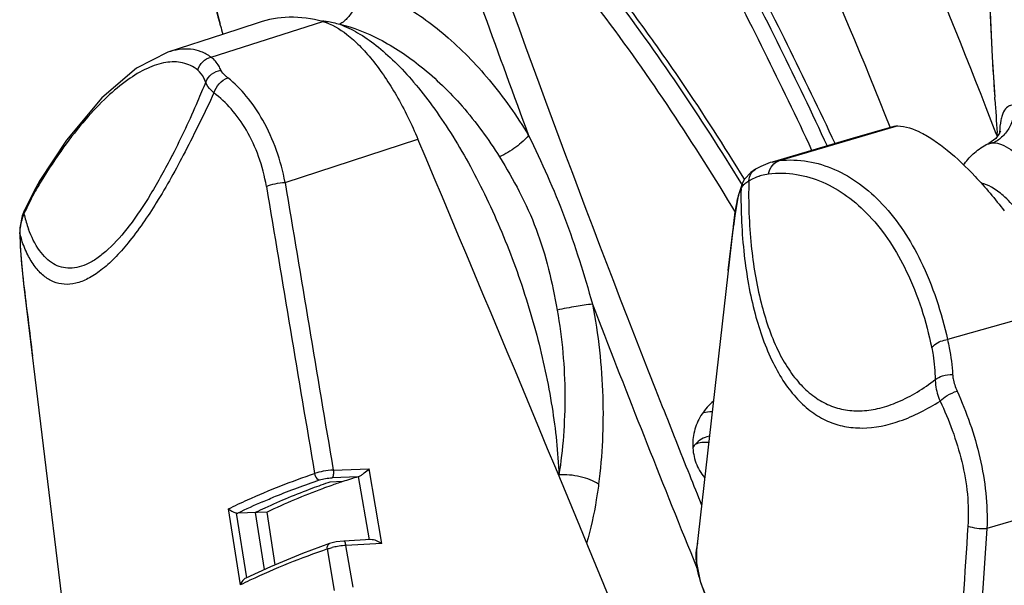
# Model space of a CAD drawing. Units: millimetres. Extents: x 43 to 2330, y 48 to 1634.
# Drawn here: x 1403 to 1484, y 1160 to 1206 of the extents above; entities that cross this region are included whole.
import ezdxf

# ---------------------------------------------------------------- set-up
doc = ezdxf.new("R2010")
doc.units = ezdxf.units.MM
doc.layers.add('SLD-0', color=7, linetype='Continuous')

msp = doc.modelspace()

# ---------------------------------------------------------------- linework, layer by layer
at = {"layer": 'SLD-0'}
for p, q in [((1482.543, 1209.198), (1482.814, 1203.094)), ((1418.936, 1203.088), (1428.069, 1206.01)), ((1419.706, 1205.663), (1419.676, 1205.775)), ((1419.706, 1205.664), (1419.678, 1205.776)), ((1422.795, 1205.906), (1419.959, 1204.982)), ((1419.959, 1204.982), (1415.39, 1203.494)), ((1415.392, 1203.495), (1412.829, 1202.184)), ((1415.393, 1203.495), (1415.391, 1203.495)), ((1482.814, 1203.094), (1483.018, 1199.822)), ((1412.829, 1202.184), (1410, 1199.752)), ((1410, 1199.752), (1407.124, 1196.306)), ((1483.032, 1199.622), (1483.018, 1199.82)), ((1465.425, 1194.637), (1474.778, 1197.381)), ((1474.765, 1197.427), (1471.175, 1196.377)), ((1474.487, 1197.329), (1474.476, 1197.357)), ((1475.069, 1197.466), (1474.764, 1197.427)), ((1474.778, 1197.381), (1475.069, 1197.466)), ((1483.423, 1196.865), (1483.102, 1196.438)), ((1483.237, 1196.596), (1483.15, 1196.819)), ((1483.252, 1196.647), (1483.231, 1196.918)), ((1483.494, 1197.026), (1483.423, 1196.865)), ((1483.475, 1196.937), (1483.494, 1197.026)), ((1407.124, 1196.306), (1404.943, 1192.997)), ((1424.987, 1192.853), (1435.853, 1196.385)), ((1471.175, 1196.377), (1466.958, 1195.144)), ((1482.305, 1195.909), (1482.55, 1196.035)), ((1483.102, 1196.438), (1482.542, 1196.031)), ((1482.545, 1196.032), (1482.925, 1196.09)), ((1482.549, 1196.011), (1482.556, 1196.013)), ((1415.773, 1195.091), (1415.741, 1195.029)), ((1466.958, 1195.144), (1464.815, 1194.517)), ((1463.89, 1194.155), (1463.456, 1193.924)), ((1464.65, 1194.466), (1463.89, 1194.155)), ((1464.815, 1194.517), (1464.65, 1194.466)), ((1464.815, 1194.517), (1465.425, 1194.637)), ((1464.815, 1194.517), (1464.815, 1194.517)), ((1463.065, 1193.662), (1462.548, 1193.111)), ((1463.455, 1193.923), (1463.065, 1193.662)), ((1463.455, 1193.923), (1463.456, 1193.924)), ((1404.944, 1192.997), (1404.6, 1192.399)), ((1404.943, 1192.997), (1404.944, 1192.997)), ((1462.392, 1192.827), (1462.048, 1191.746)), ((1462.275, 1192.329), (1462.392, 1192.825)), ((1462.275, 1192.761), (1462.379, 1192.592)), ((1462.548, 1193.111), (1462.392, 1192.825)), ((1404.6, 1192.399), (1404.027, 1191.294)), ((1462.048, 1191.746), (1461.76, 1190.109)), ((1404.027, 1191.294), (1403.662, 1190.521)), ((1403.5, 1190.114), (1403.298, 1189.146)), ((1403.662, 1190.521), (1403.5, 1190.114)), ((1403.635, 1190.27), (1403.662, 1190.521)), ((1403.662, 1190.521), (1403.662, 1190.521)), ((1461.76, 1190.109), (1461.652, 1189.28)), ((1403.298, 1189.146), (1403.286, 1188.752)), ((1403.286, 1188.752), (1403.334, 1187.617)), ((1403.286, 1188.752), (1403.286, 1188.752)), ((1403.299, 1188.646), (1403.286, 1188.752)), ((1461.643, 1189.209), (1458.637, 1162.778)), ((1461.229, 1185.651), (1461.62, 1189.022)), ((1461.643, 1189.209), (1461.652, 1189.279)), ((1403.334, 1187.617), (1403.464, 1185.947)), ((1403.464, 1185.947), (1403.608, 1184.57)), ((1403.608, 1184.571), (1403.608, 1184.57)), ((1403.608, 1184.57), (1407.202, 1154.942)), ((1488.858, 1182.749), (1479.161, 1179.995)), ((1428.927, 1169.325), (1431.877, 1169.443)), ((1432.911, 1163.327), (1431.877, 1169.443)), ((1429.708, 1168.387), (1428.658, 1168.345)), ((1430.963, 1168.781), (1428.829, 1168.695)), ((1431.892, 1163.628), (1431.003, 1168.795)), ((1493.938, 1167.951), (1482.379, 1164.554)), ((1421.332, 1159.942), (1420.354, 1166.161)), ((1421.849, 1160.531), (1421.02, 1165.811)), ((1423.512, 1165.895), (1421.114, 1165.805)), ((1422.554, 1165.859), (1423.289, 1161.199)), ((1424.191, 1161.595), (1423.512, 1165.895)), ((1482.379, 1164.554), (1481.603, 1152.864)), ((1429.783, 1163.523), (1429.179, 1163.452)), ((1431.993, 1163.642), (1429.783, 1163.523)), ((1428.634, 1163.316), (1426.404, 1162.507)), ((1429.026, 1159.481), (1428.449, 1162.878)), ((1429.179, 1163.452), (1428.633, 1163.316)), ((1428.633, 1163.316), (1428.634, 1163.316)), ((1432.911, 1163.327), (1429.969, 1163.167)), ((1430.545, 1159.758), (1429.969, 1163.167)), ((1458.637, 1162.775), (1458.632, 1161.749)), ((1458.637, 1162.775), (1458.637, 1162.778)), ((1426.404, 1162.507), (1423.795, 1161.432)), ((1458.162, 1162.587), (1458.7, 1161.265)), ((1423.795, 1161.432), (1421.769, 1160.501)), ((1458.632, 1161.749), (1458.929, 1160.241)), ((1458.929, 1160.241), (1459.394, 1158.973))]:
    msp.add_line(p, q, dxfattribs=at)
for centre, radius, start, end in [((794.88, 930.863), 737.867, 21.127175, 26.822693), ((1098.615, 1048.573), 404.238, 21.59608, 31.56626), ((2590.456, 1622.705), 1219.927, 199.19005, 201.554392), ((2438.811, 1566.357), 1060.427, 199.254864, 200.402266), ((1745.494, 1217.802), 263.091, 181.98418, 183.91912), ((1745.567, 1287.82), 336.058, 193.82661, 194.13088), ((1674.119, 1273.636), 263.337, 194.95861, 195.11679), ((1797.546, 1221.377), 315.266, 183.95692, 184.44967), ((1494.69, 1196.324), 11.297, 176.73283, 177.31818), ((1483.091, 1194.372), 1.726, 108.31463, 117.1054), ((1483.087, 1194.375), 1.722, 95.38654, 107.94723), ((1465.133, 1189.466), 4.143, 109.56736, 109.91601), ((1444.782, 1168.789), 46.504, 148.69523, 149.19258), ((11469.979, 2868.082), 10185.286, 189.4686801, 189.6025591), ((12207.759, 2986.256), 10930.895, 189.4430629, 189.5681015), ((1431.156, 1177.788), 30.22, 155.13955, 155.60354), ((1415.626, 1193.202), 12.344, 193.74142, 196.28617), ((1414.236, 1192.788), 10.894, 196.24605, 199.34341), ((1406.644, 1188.741), 3.346, 179.8849, 181.63894), ((1413.582, 1191.454), 10.66, 195.27178, 198.07033), ((1413.47, 1192.522), 10.083, 199.35797, 200.26679), ((1549.037, 1178.53), 88.044, 173.03325, 173.15573), ((2593.827, 1623.655), 1225.691, 201.075468, 202.096664), ((2627.64, 1637.083), 1259.793, 201.541274, 201.813732), ((1459.957, 1170.141), 3.948, 90.57011, 101.45815), ((1462.535, 1171.4), 4.21, 200.41099, 219.61801), ((1445.001, 1121.988), 48.854, 108.24128, 109.45064), ((1443.377, 1126.982), 43.603, 106.54071, 108.26901), ((1430.825, 1169.245), 0.485, 286.56685, 292.63429), ((2631.061, 1638.449), 1263.477, 201.813615, 201.935441), ((1447.217, 1115.998), 55.241, 110.3076, 115.41169), ((1445.475, 1120.638), 50.286, 109.44844, 110.28129), ((1447.097, 1111.665), 60.053, 113.50781, 115.63784), ((1447.984, 1112.445), 59.159, 114.61847, 115.45873), ((1421.096, 1166.298), 0.493, 261.14659, 272.06701), ((11122.437, 523.636), 9662.9, 176.1957297, 176.3345788), ((1448.54, 1104.091), 62.125, 108.86871, 115.17081), ((1430.193, 1157.571), 5.59, 101.83395, 104.11799), ((1430.345, 1156.855), 6.322, 99.74271, 101.84922), ((1430.384, 1156.656), 6.525, 95.01701, 99.78666), ((1430.317, 1157.392), 5.785, 93.46391, 95.00012), ((1449.061, 1102.846), 63.474, 115.11832, 115.90327)]:
    msp.add_arc(centre, radius, start, end, dxfattribs=at)
msp.add_ellipse((921.579, 681.182), major_axis=(-546.122, 1619.141), ratio=0.388581, start_param=4.870471, end_param=4.903047, dxfattribs=at)
for points, knots in [([(1433.109, 1256.155), (1434.899, 1253.905), (1438.384, 1249.296), (1445.038, 1239.755), (1452.882, 1227.35), (1461.544, 1211.88), (1466.807, 1201.237), (1469.314, 1195.835)], [0, 0, 0, 0, 0.122357, 0.245794, 0.494962, 0.74656, 1, 1, 1, 1]), ([(1469.966, 1196.024), (1467.442, 1201.441), (1463.463, 1209.462), (1457.767, 1219.923), (1453.318, 1227.609), (1448.692, 1235.14), (1444.683, 1241.283), (1441.379, 1246.101), (1438.859, 1249.658), (1436.283, 1253.151), (1434.526, 1255.443), (1433.636, 1256.574)], [0, 0, 0, 0, 0.253393, 0.379445, 0.504972, 0.629898, 0.75414, 0.815971, 0.877581, 0.938942, 1, 1, 1, 1]), ([(1468.077, 1195.471), (1465.56, 1200.869), (1460.278, 1211.503), (1453.028, 1224.416), (1446.869, 1234.441), (1442.088, 1241.77), (1437.135, 1248.903), (1433.69, 1253.529), (1431.923, 1255.788)], [0, 0, 0, 0, 0.253597, 0.505307, 0.630276, 0.754516, 0.87787, 1, 1, 1, 1]), ([(1462.553, 1193.113), (1460.903, 1195.815), (1458.333, 1199.807), (1454.707, 1204.987), (1451.897, 1208.791), (1449.013, 1212.526), (1446.516, 1215.555), (1444.476, 1217.933), (1443.188, 1219.402), (1442.151, 1220.569), (1441.113, 1221.731), (1440.321, 1222.589), (1439.773, 1223.142)], [0, 0, 0, 0, 0.25156, 0.377057, 0.502322, 0.627304, 0.751966, 0.814152, 0.876222, 0.907214, 0.938177, 1, 1, 1, 1]), ([(1439.456, 1222.869), (1441.601, 1220.592), (1445.774, 1215.897), (1453.64, 1206.034), (1458.978, 1198.17), (1462.275, 1192.761)], [0, 0, 0, 0, 0.248049, 0.497722, 1, 1, 1, 1]), ([(1438.316, 1221.712), (1442.775, 1216.975), (1451.17, 1206.906), (1458.446, 1196.009), (1461.814, 1190.366)], [0, 0, 0, 0, 0.497443, 1, 1, 1, 1]), ([(1430.994, 1208.876), (1431.014, 1208.569), (1430.97, 1207.946), (1430.671, 1207.068), (1430.166, 1206.312), (1429.705, 1205.927), (1429.458, 1205.781)], [0, 0, 0, 0, 0.255093, 0.511132, 0.761154, 1, 1, 1, 1]), ([(1430.994, 1208.876), (1431.571, 1208.728), (1432.759, 1208.319), (1434.527, 1207.446), (1436.338, 1206.292), (1438.848, 1204.328), (1441.884, 1201.204), (1443.945, 1198.281), (1444.907, 1196.683)], [0, 0, 0, 0, 0.094551, 0.198688, 0.312237, 0.434779, 0.703947, 1, 1, 1, 1]), ([(1419.676, 1205.775), (1419.638, 1205.919), (1419.487, 1206.495), (1419.339, 1207.071), (1419.232, 1207.504)], [0, 0, 0, 0, 0.251048, 1, 1, 1, 1]), ([(1428.069, 1206.01), (1427.181, 1206.255), (1425.387, 1206.486), (1423.609, 1206.171), (1422.795, 1205.906)], [0, 0, 0, 0, 0.518666, 1, 1, 1, 1]), ([(1428.055, 1206.055), (1428.169, 1206.044), (1428.643, 1205.987), (1429.11, 1205.882), (1429.458, 1205.781)], [0, 0, 0, 0, 0.240724, 1, 1, 1, 1]), ([(1428.069, 1206.01), (1428.79, 1205.811), (1429.857, 1205.165), (1431.132, 1204.01), (1432.562, 1202.388), (1434.234, 1199.859), (1435.338, 1197.604), (1435.853, 1196.385)], [0, 0, 0, 0, 0.176785, 0.285596, 0.407743, 0.686886, 1, 1, 1, 1]), ([(1429.458, 1205.781), (1429.964, 1205.596), (1431.003, 1205.089), (1432.51, 1204.041), (1434.04, 1202.677), (1435.573, 1201.016), (1437.089, 1199.078), (1439.115, 1196.082), (1441.441, 1191.835), (1443.792, 1186.284), (1445.644, 1180.445), (1446.895, 1174.636), (1447.31, 1170.784), (1447.381, 1168.931)], [0, 0, 0, 0, 0.038057, 0.081049, 0.129186, 0.182393, 0.240364, 0.302624, 0.437481, 0.581266, 0.727401, 0.869108, 1, 1, 1, 1]), ([(1429.458, 1205.781), (1430.582, 1205.525), (1432.951, 1204.579), (1436.345, 1202.289), (1439.678, 1199.04), (1441.622, 1196.392), (1442.522, 1194.936)], [0, 0, 0, 0, 0.199381, 0.435236, 0.704032, 1, 1, 1, 1]), ([(1418.936, 1203.088), (1418.689, 1203.269), (1418.155, 1203.564), (1416.942, 1203.845), (1415.991, 1203.69), (1415.392, 1203.495)], [0, 0, 0, 0, 0.248471, 0.488528, 1, 1, 1, 1]), ([(1417.848, 1202.038), (1417.924, 1202.288), (1418.209, 1202.755), (1418.685, 1203.023), (1418.936, 1203.088)], [0, 0, 0, 0, 0.501746, 1, 1, 1, 1]), ([(1419.748, 1202.03), (1419.693, 1202.146), (1419.487, 1202.541), (1419.199, 1202.909), (1418.936, 1203.088)], [0, 0, 0, 0, 0.287987, 1, 1, 1, 1]), ([(1417.848, 1202.038), (1417.488, 1202.318), (1416.628, 1202.731), (1415.15, 1202.719), (1413.615, 1202.189), (1412.008, 1201.209), (1410.323, 1199.794), (1408.571, 1197.94), (1406.767, 1195.634), (1405.623, 1193.896), (1405.049, 1192.952)], [0, 0, 0, 0, 0.079785, 0.160396, 0.252304, 0.360742, 0.488242, 0.636361, 0.806463, 1, 1, 1, 1]), ([(1418.496, 1201.051), (1418.455, 1201.159), (1418.298, 1201.52), (1418.07, 1201.867), (1417.848, 1202.038)], [0, 0, 0, 0, 0.29087, 1, 1, 1, 1]), ([(1418.496, 1201.051), (1418.593, 1201.303), (1418.944, 1201.762), (1419.473, 1201.987), (1419.748, 1202.03)], [0, 0, 0, 0, 0.491948, 1, 1, 1, 1]), ([(1419.171, 1200.165), (1419.255, 1200.443), (1419.557, 1200.953), (1420.045, 1201.297), (1420.31, 1201.391)], [0, 0, 0, 0, 0.507351, 1, 1, 1, 1]), ([(1420.31, 1201.391), (1420.246, 1201.442), (1420.03, 1201.626), (1419.835, 1201.847), (1419.748, 1202.03)], [0, 0, 0, 0, 0.288849, 1, 1, 1, 1]), ([(1424.987, 1192.853), (1424.652, 1194.62), (1423.791, 1197.135), (1421.931, 1199.877), (1420.864, 1200.953), (1420.31, 1201.391)], [0, 0, 0, 0, 0.545004, 0.786272, 1, 1, 1, 1]), ([(1418.496, 1201.051), (1418.278, 1200.52), (1417.429, 1198.507), (1416.507, 1196.524), (1415.773, 1195.091)], [0, 0, 0, 0, 0.262947, 1, 1, 1, 1]), ([(1419.171, 1200.165), (1419.089, 1200.236), (1418.819, 1200.491), (1418.584, 1200.801), (1418.496, 1201.051)], [0, 0, 0, 0, 0.289865, 1, 1, 1, 1]), ([(1419.171, 1200.165), (1418.413, 1198.541), (1416.942, 1195.496), (1414.648, 1191.369), (1412.679, 1188.472), (1411.095, 1186.673), (1410.002, 1185.68), (1408.943, 1184.974), (1407.918, 1184.566), (1406.935, 1184.467), (1406.02, 1184.685), (1405.203, 1185.194), (1404.494, 1185.96), (1403.89, 1186.962), (1403.584, 1187.73), (1403.448, 1188.147)], [0, 0, 0, 0, 0.207461, 0.391338, 0.546415, 0.611697, 0.668411, 0.716912, 0.758355, 0.794879, 0.829462, 0.865231, 0.904647, 0.949275, 1, 1, 1, 1]), ([(1423.461, 1192.517), (1423.322, 1193.351), (1422.918, 1194.944), (1421.923, 1197.09), (1420.673, 1198.844), (1419.682, 1199.784), (1419.171, 1200.165)], [0, 0, 0, 0, 0.282882, 0.546764, 0.786784, 1, 1, 1, 1]), ([(1484.557, 1199.167), (1484.595, 1198.86), (1484.578, 1198.23), (1484.269, 1197.342), (1483.709, 1196.59), (1483.199, 1196.226), (1482.925, 1196.09)], [0, 0, 0, 0, 0.250947, 0.501599, 0.75138, 1, 1, 1, 1]), ([(1484.557, 1199.167), (1484.473, 1199.17), (1484.308, 1199.154), (1483.992, 1199.01), (1483.761, 1198.696), (1483.61, 1198.304), (1483.474, 1197.75), (1483.43, 1197.293), (1483.412, 1196.968)], [0, 0, 0, 0, 0.091831, 0.17924, 0.374781, 0.497768, 0.641956, 1, 1, 1, 1]), ([(1475.069, 1197.466), (1475.737, 1197.452), (1476.79, 1197.075), (1478.094, 1196.295), (1479.618, 1195.148), (1481.586, 1193.245), (1483.052, 1191.496), (1483.806, 1190.521)], [0, 0, 0, 0, 0.175718, 0.282027, 0.400916, 0.675806, 1, 1, 1, 1]), ([(1444.907, 1196.683), (1444.766, 1196.514), (1444.435, 1196.181), (1443.661, 1195.56), (1442.995, 1195.16), (1442.522, 1194.936)], [0, 0, 0, 0, 0.221393, 0.471922, 1, 1, 1, 1]), ([(1444.907, 1196.683), (1445.43, 1195.59), (1446.473, 1193.385), (1447.88, 1189.987), (1449.087, 1186.478), (1449.782, 1184.096), (1450.126, 1182.9)], [0, 0, 0, 0, 0.246295, 0.495627, 0.747162, 1, 1, 1, 1]), ([(1480.457, 1194.249), (1480.687, 1194.583), (1481.23, 1195.226), (1481.923, 1195.714), (1482.305, 1195.909)], [0, 0, 0, 0, 0.486227, 1, 1, 1, 1]), ([(1482.925, 1196.09), (1483.148, 1196.092), (1483.657, 1195.964), (1484.416, 1195.52), (1485.265, 1194.823), (1485.832, 1194.248), (1486.133, 1193.922)], [0, 0, 0, 0, 0.169214, 0.387395, 0.663627, 1, 1, 1, 1]), ([(1415.741, 1195.029), (1415.192, 1193.96), (1414.111, 1191.992), (1412.396, 1189.408), (1410.92, 1187.69), (1409.743, 1186.709), (1408.734, 1186.08), (1407.672, 1185.759), (1406.682, 1185.892), (1406.017, 1186.184), (1405.413, 1186.656), (1404.647, 1187.561), (1404.238, 1188.415), (1404.011, 1189.029)], [0, 0, 0, 0, 0.202586, 0.377797, 0.522065, 0.582294, 0.635034, 0.722363, 0.761617, 0.801124, 0.843225, 0.889686, 1, 1, 1, 1]), ([(1442.522, 1194.936), (1443.11, 1194.017), (1444.198, 1192.088), (1445.604, 1189.04), (1446.572, 1185.772), (1447.054, 1183.541), (1447.239, 1182.413)], [0, 0, 0, 0, 0.242856, 0.492328, 0.745547, 1, 1, 1, 1]), ([(1464.522, 1193.554), (1464.57, 1193.801), (1464.776, 1194.268), (1465.2, 1194.566), (1465.425, 1194.638)], [0, 0, 0, 0, 0.516242, 1, 1, 1, 1]), ([(1465.425, 1194.637), (1466.194, 1194.719), (1467.751, 1194.669), (1469.988, 1193.981), (1472.05, 1192.768), (1474.653, 1190.425), (1477.388, 1186.181), (1478.671, 1182.208), (1479.161, 1179.995)], [0, 0, 0, 0, 0.106196, 0.210701, 0.318199, 0.432122, 0.688831, 1, 1, 1, 1]), ([(1462.913, 1192.977), (1462.925, 1193.171), (1463.025, 1193.548), (1463.299, 1193.833), (1463.455, 1193.923)], [0, 0, 0, 0, 0.518823, 1, 1, 1, 1]), ([(1462.913, 1192.977), (1462.98, 1193.016), (1463.241, 1193.161), (1463.514, 1193.286), (1463.722, 1193.361)], [0, 0, 0, 0, 0.259807, 1, 1, 1, 1]), ([(1463.746, 1193.369), (1463.811, 1193.393), (1464.064, 1193.475), (1464.326, 1193.532), (1464.522, 1193.554)], [0, 0, 0, 0, 0.259148, 1, 1, 1, 1]), ([(1464.522, 1193.554), (1465.279, 1193.639), (1466.809, 1193.603), (1469.006, 1192.945), (1471.024, 1191.769), (1473.559, 1189.494), (1476.207, 1185.361), (1477.42, 1181.487), (1477.867, 1179.33)], [0, 0, 0, 0, 0.107407, 0.212422, 0.319999, 0.433744, 0.689689, 1, 1, 1, 1]), ([(1404.84, 1192.606), (1404.745, 1192.446), (1404.349, 1191.756), (1403.993, 1191.044), (1403.737, 1190.492)], [0, 0, 0, 0, 0.234529, 1, 1, 1, 1]), ([(1404.84, 1192.606), (1404.84, 1192.641), (1404.848, 1192.776), (1404.892, 1192.91), (1404.943, 1192.997)], [0, 0, 0, 0, 0.2589, 1, 1, 1, 1]), ([(1423.461, 1192.517), (1423.688, 1192.616), (1424.195, 1192.76), (1424.713, 1192.836), (1424.987, 1192.853)], [0, 0, 0, 0, 0.474523, 1, 1, 1, 1]), ([(1462.275, 1192.329), (1462.286, 1192.358), (1462.346, 1192.483), (1462.435, 1192.592), (1462.511, 1192.668)], [0, 0, 0, 0, 0.226128, 1, 1, 1, 1]), ([(1462.511, 1192.668), (1462.538, 1192.695), (1462.662, 1192.81), (1462.802, 1192.908), (1462.913, 1192.977)], [0, 0, 0, 0, 0.227377, 1, 1, 1, 1]), ([(1462.913, 1192.977), (1462.867, 1191.212), (1462.983, 1187.856), (1463.75, 1183.191), (1464.883, 1179.798), (1466.106, 1177.596), (1467.113, 1176.292), (1468.243, 1175.282), (1469.485, 1174.582), (1470.819, 1174.203), (1472.22, 1174.137), (1473.671, 1174.367), (1475.747, 1175.083), (1477.216, 1175.999), (1478.156, 1176.723)], [0, 0, 0, 0, 0.177974, 0.337494, 0.4755, 0.535895, 0.590725, 0.640831, 0.687677, 0.733188, 0.77938, 0.827998, 0.880379, 1, 1, 1, 1]), ([(1483.705, 1191.775), (1483.414, 1192.027), (1482.86, 1192.446), (1482.212, 1192.725), (1481.911, 1192.785)], [0, 0, 0, 0, 0.55623, 1, 1, 1, 1]), ([(1461.652, 1189.279), (1461.728, 1189.897), (1461.837, 1190.748), (1462.064, 1191.764), (1462.198, 1192.162), (1462.275, 1192.329)], [0, 0, 0, 0, 0.598384, 0.823555, 1, 1, 1, 1]), ([(1462.275, 1192.329), (1462.247, 1190.521), (1462.406, 1187.074), (1463.254, 1182.276), (1464.47, 1178.775), (1465.764, 1176.491), (1466.827, 1175.126), (1468.016, 1174.055), (1469.321, 1173.295), (1470.722, 1172.853), (1472.738, 1172.673), (1475.488, 1173.258), (1477.516, 1174.317), (1478.555, 1174.965)], [0, 0, 0, 0, 0.175336, 0.333567, 0.471361, 0.532073, 0.58751, 0.638468, 0.686307, 0.732803, 0.779818, 0.881232, 1, 1, 1, 1]), ([(1484.499, 1190.998), (1484.432, 1191.07), (1484.178, 1191.339), (1483.91, 1191.596), (1483.705, 1191.775)], [0, 0, 0, 0, 0.264348, 1, 1, 1, 1]), ([(1403.635, 1190.27), (1403.606, 1190.204), (1403.497, 1189.941), (1403.415, 1189.668), (1403.372, 1189.46)], [0, 0, 0, 0, 0.254467, 1, 1, 1, 1]), ([(1403.372, 1189.46), (1403.36, 1189.401), (1403.317, 1189.166), (1403.298, 1188.926), (1403.297, 1188.748)], [0, 0, 0, 0, 0.253546, 1, 1, 1, 1]), ([(1403.299, 1188.646), (1403.305, 1188.331), (1403.358, 1186.97), (1403.49, 1185.613), (1403.608, 1184.571)], [0, 0, 0, 0, 0.230898, 1, 1, 1, 1]), ([(1403.608, 1184.57), (1403.719, 1183.596), (1403.972, 1181.627), (1404.219, 1179.657), (1404.337, 1178.658)], [0, 0, 0, 0, 0.493667, 1, 1, 1, 1]), ([(1450.126, 1182.9), (1449.679, 1182.849), (1448.714, 1182.703), (1447.755, 1182.521), (1447.239, 1182.413)], [0, 0, 0, 0, 0.460236, 1, 1, 1, 1]), ([(1450.126, 1182.9), (1450.612, 1180.406), (1451.154, 1175.484), (1450.931, 1170.54), (1450.629, 1168.173)], [0, 0, 0, 0, 0.515696, 1, 1, 1, 1]), ([(1447.239, 1182.413), (1447.444, 1181.255), (1447.756, 1178.944), (1447.914, 1175.498), (1447.796, 1172.159), (1447.551, 1169.985), (1447.381, 1168.931)], [0, 0, 0, 0, 0.260457, 0.515938, 0.763419, 1, 1, 1, 1]), ([(1477.867, 1179.33), (1477.935, 1179.421), (1478.286, 1179.772), (1478.784, 1179.953), (1479.161, 1179.995)], [0, 0, 0, 0, 0.228577, 1, 1, 1, 1]), ([(1479.161, 1179.995), (1479.214, 1179.774), (1479.415, 1178.831), (1479.529, 1177.87), (1479.582, 1177.135)], [0, 0, 0, 0, 0.23535, 1, 1, 1, 1]), ([(1477.867, 1179.33), (1477.909, 1179.129), (1478.063, 1178.267), (1478.134, 1177.392), (1478.156, 1176.723)], [0, 0, 0, 0, 0.235269, 1, 1, 1, 1]), ([(1478.156, 1176.723), (1478.325, 1176.874), (1478.804, 1177.082), (1479.307, 1177.14), (1479.582, 1177.135)], [0, 0, 0, 0, 0.451459, 1, 1, 1, 1]), ([(1478.156, 1176.723), (1478.159, 1176.577), (1478.204, 1175.975), (1478.374, 1175.385), (1478.555, 1174.965)], [0, 0, 0, 0, 0.242334, 1, 1, 1, 1]), ([(1479.582, 1177.135), (1479.59, 1177.022), (1479.647, 1176.561), (1479.793, 1176.113), (1479.939, 1175.793)], [0, 0, 0, 0, 0.242446, 1, 1, 1, 1]), ([(1478.555, 1174.965), (1478.721, 1175.15), (1479.169, 1175.47), (1479.662, 1175.699), (1479.939, 1175.793)], [0, 0, 0, 0, 0.459493, 1, 1, 1, 1]), ([(1479.939, 1175.793), (1480.333, 1174.929), (1481.05, 1173.132), (1482.132, 1169.423), (1482.464, 1166.484), (1482.379, 1164.554)], [0, 0, 0, 0, 0.245967, 0.499897, 1, 1, 1, 1]), ([(1460.016, 1174.963), (1459.664, 1174.664), (1459.038, 1173.963), (1458.441, 1172.69), (1458.251, 1171.294), (1458.429, 1170.366), (1458.59, 1169.932)], [0, 0, 0, 0, 0.249976, 0.499917, 0.74987, 1, 1, 1, 1]), ([(1478.555, 1174.965), (1478.925, 1174.187), (1479.605, 1172.567), (1480.384, 1170.029), (1480.849, 1167.401), (1480.887, 1165.624), (1480.829, 1164.753)], [0, 0, 0, 0, 0.244728, 0.498008, 0.752205, 1, 1, 1, 1]), ([(1458.905, 1171.767), (1458.736, 1171.648), (1458.532, 1171.453), (1458.373, 1171.226), (1458.336, 1171.167)], [0, 0, 0, 0, 0.747922, 1, 1, 1, 1]), ([(1458.551, 1171.458), (1458.72, 1171.528), (1459.082, 1171.625), (1459.455, 1171.627), (1459.641, 1171.606)], [0, 0, 0, 0, 0.495389, 1, 1, 1, 1]), ([(1459.694, 1172.104), (1459.623, 1172.089), (1459.345, 1172.018), (1459.081, 1171.89), (1458.905, 1171.767)], [0, 0, 0, 0, 0.252227, 1, 1, 1, 1]), ([(1428.927, 1169.325), (1428.655, 1169.312), (1428.14, 1169.249), (1427.634, 1169.129), (1427.403, 1169.046)], [0, 0, 0, 0, 0.526105, 1, 1, 1, 1]), ([(1428.927, 1169.325), (1428.945, 1169.196), (1428.948, 1169.009), (1428.899, 1168.798), (1428.856, 1168.717), (1428.829, 1168.695)], [0, 0, 0, 0, 0.599094, 0.838922, 1, 1, 1, 1]), ([(1431.012, 1168.798), (1431.091, 1168.831), (1431.244, 1168.926), (1431.531, 1169.144), (1431.739, 1169.325), (1431.877, 1169.443)], [0, 0, 0, 0, 0.237406, 0.4965, 1, 1, 1, 1]), ([(1420.354, 1166.161), (1420.87, 1166.411), (1423.171, 1167.489), (1425.539, 1168.424), (1427.404, 1169.047)], [0, 0, 0, 0, 0.225934, 1, 1, 1, 1]), ([(1423.144, 1166.733), (1423.5, 1166.888), (1425.034, 1167.538), (1426.597, 1168.122), (1427.809, 1168.526)], [0, 0, 0, 0, 0.233008, 1, 1, 1, 1]), ([(1428.658, 1168.345), (1428.166, 1168.179), (1426.367, 1167.54), (1424.603, 1166.805), (1423.34, 1166.226)], [0, 0, 0, 0, 0.271881, 1, 1, 1, 1]), ([(1427.403, 1169.046), (1427.411, 1168.982), (1427.466, 1168.766), (1427.648, 1168.544), (1427.81, 1168.526)], [0, 0, 0, 0, 0.284207, 1, 1, 1, 1]), ([(1427.809, 1168.526), (1427.964, 1168.578), (1428.303, 1168.651), (1428.647, 1168.688), (1428.829, 1168.695)], [0, 0, 0, 0, 0.473228, 1, 1, 1, 1]), ([(1450.629, 1168.173), (1450.417, 1168.314), (1449.931, 1168.56), (1449.127, 1168.809), (1448.261, 1168.944), (1447.67, 1168.952), (1447.381, 1168.931)], [0, 0, 0, 0, 0.225898, 0.478793, 0.742744, 1, 1, 1, 1]), ([(1450.629, 1168.173), (1450.575, 1167.747), (1450.337, 1166.123), (1449.984, 1164.516), (1449.649, 1163.352)], [0, 0, 0, 0, 0.261771, 1, 1, 1, 1]), ([(1421.02, 1165.811), (1420.881, 1165.832), (1420.64, 1165.928), (1420.431, 1166.078), (1420.354, 1166.161)], [0, 0, 0, 0, 0.555102, 1, 1, 1, 1]), ([(1480.829, 1164.753), (1481.062, 1164.668), (1481.58, 1164.564), (1482.105, 1164.54), (1482.379, 1164.554)], [0, 0, 0, 0, 0.474749, 1, 1, 1, 1]), ([(1429.968, 1163.167), (1429.954, 1163.256), (1429.932, 1163.381), (1429.831, 1163.525), (1429.783, 1163.522)], [0, 0, 0, 0, 0.650448, 1, 1, 1, 1]), ([(1432.911, 1163.327), (1432.766, 1163.413), (1432.476, 1163.56), (1432.151, 1163.651), (1431.993, 1163.643)], [0, 0, 0, 0, 0.517289, 1, 1, 1, 1]), ([(1428.449, 1162.878), (1428.436, 1162.971), (1428.44, 1163.146), (1428.563, 1163.292), (1428.633, 1163.316)], [0, 0, 0, 0, 0.562244, 1, 1, 1, 1]), ([(1428.449, 1162.878), (1428.477, 1162.888), (1428.603, 1162.931), (1428.73, 1162.967), (1428.829, 1162.992)], [0, 0, 0, 0, 0.23115, 1, 1, 1, 1]), ([(1459.415, 1159.06), (1459.148, 1159.664), (1458.712, 1160.868), (1458.573, 1162.163), (1458.637, 1162.775)], [0, 0, 0, 0, 0.517649, 1, 1, 1, 1]), ([(1421.769, 1160.5), (1421.713, 1160.473), (1421.515, 1160.333), (1421.384, 1160.113), (1421.332, 1159.942)], [0, 0, 0, 0, 0.25844, 1, 1, 1, 1])]:
    msp.add_open_spline(points, degree=3, knots=knots, dxfattribs=at)
msp.add_open_spline([(1458.637, 1162.778), (1458.657, 1162.97), (1458.691, 1163.162), (1458.74, 1163.35)], degree=3, dxfattribs=at)

doc.saveas('drawing.dxf')
